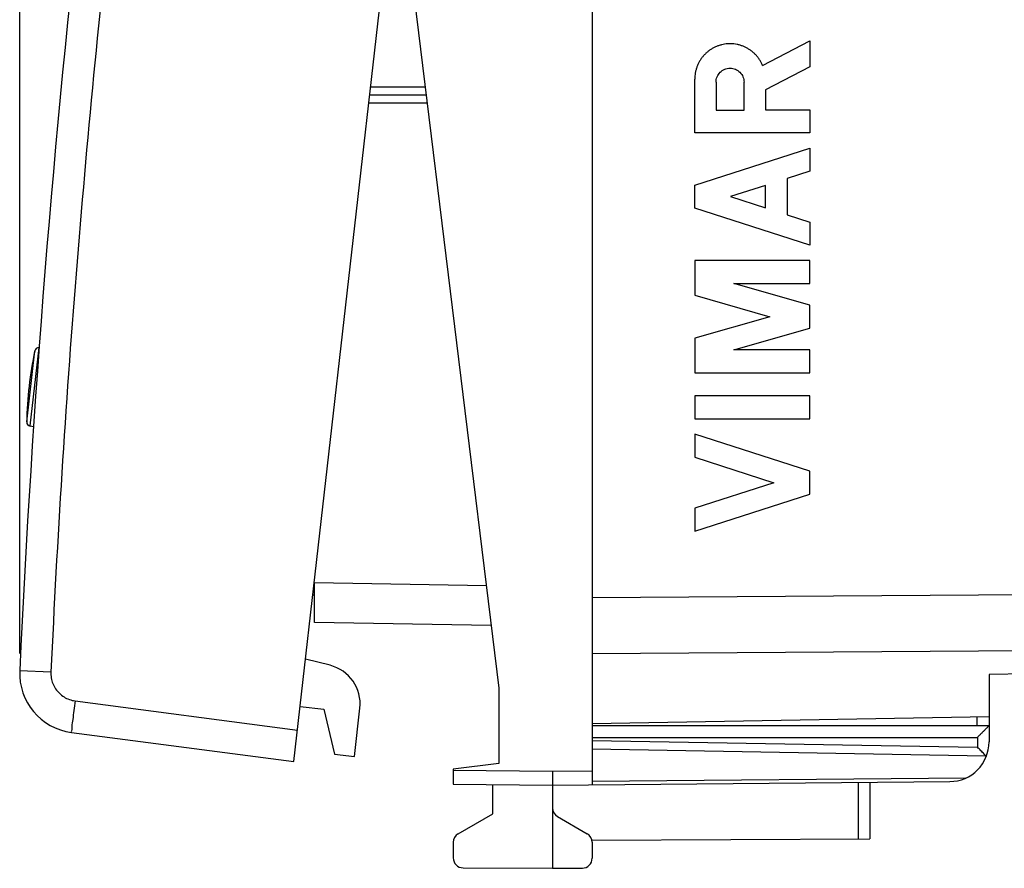
# Model space of a CAD drawing. Units: millimetres. Extents: x -50.2 to 47.9, y -24.3 to 46.5.
# Drawn here: x -50.2 to -25.4, y -24.3 to -2.9 of the extents above; entities that cross this region are included whole.
import ezdxf

# ---------------------------------------------------------------- set-up
doc = ezdxf.new("R2010")
doc.units = ezdxf.units.MM
doc.header["$LTSCALE"] = 36.425481
doc.layers.get('0').update_dxf_attribs({"linetype": 'CONTINUOUS'})
doc.layers.add('INCISIONI_LASER', color=7, linetype='CONTINUOUS')
doc.styles.get("Standard").update_dxf_attribs({"font": 'txt', "width": 0.8})
doc.dimstyles.new('DIMSTYLE_2', dxfattribs={"dimtxt": 3, "dimasz": 3, "dimexe": 0.18, "dimexo": 0.0625, "dimgap": 0.09, "dimtad": 1, "dimdec": 1, "dimdsep": 46, "dimtxsty": 'STANDARD', "dimblk": '_FILLED', "dimblk1": '_FILLED', "dimblk2": '_FILLED', "dimcen": 0.09, "dimadec": 0, "dimazin": 0, "dimtfac": 1, "dimtdec": 1, "dimtofl": 0, "dimtmove": 0, "dimatfit": 3, "dimldrblk": '_FILLED', "dimfxl": 1, "dimtolj": 1, "dimarcsym": 0})

# ---------------------------------------------------------------- blocks, each defined once
blk = doc.blocks.new('_FILLED')
at = {"color": 0, "linetype": 'BYBLOCK'}
blk.add_solid([(0, 0), (-1, 0.3167), (-1, -0.3167)], dxfattribs=at)
blk = doc.blocks.new('*D3')
at = {"color": 0, "linetype": 'CONTINUOUS'}
for p, q in [((-50.233, -18.916), (-50.233, 44.17)), ((-11.807, 15.42), (-11.807, 44.17)), ((-50.233, 42.67), (-31.02, 42.67)), ((-11.807, 42.67), (-31.02, 42.67))]:
    blk.add_line(p, q, dxfattribs=at)
at = {"color": 0, "linetype": 'CONTINUOUS', "xscale": 3, "yscale": 3, "zscale": 3, "rotation": 180}
blk.add_blockref('_FILLED', (-50.233, 42.67), dxfattribs=at)
at = {"color": 0, "linetype": 'CONTINUOUS', "xscale": 3, "yscale": 3, "zscale": 3}
blk.add_blockref('_FILLED', (-11.807, 42.67), dxfattribs=at)
at = {"color": 0, "linetype": 'CONTINUOUS', "width": 0.714286}
blk.add_text('38,4', height=3, dxfattribs=at).set_placement((-35.306, 43.42))

msp = doc.modelspace()

# ---------------------------------------------------------------- linework, layer by layer
at = {"color": 0, "linetype": 'CONTINUOUS'}
for p, q in [((-35.807, 22.561), (-35.807, -22.221)), ((-43.324, -21.641), (-38.423, 21.381)), ((-40.607, 0.17), (-38.157, -19.784)), ((-41.409, -4.83), (-39.993, -4.83)), ((-49.969, -13.178), (-49.883, -13.189)), ((-42.807, -18.134), (-42.807, -17.134)), ((-38.35, -18.212), (-42.807, -18.134)), ((-42.413, -19.212), (-43.03, -19.058)), ((-14.789, -19.249), (-25.807, -19.441)), ((-25.807, -19.441), (-25.807, -21.143)), ((-38.157, -19.784), (-38.157, -21.689)), ((-43.166, -20.25), (-42.57, -20.318)), ((-42.57, -20.318), (-42.297, -21.456)), ((-41.8, -21.513), (-41.661, -20.295)), ((-35.807, -20.68), (-25.807, -20.506)), ((-35.807, -20.73), (-25.807, -20.73)), ((-48.929, -20.903), (-43.324, -21.641)), ((-42.297, -21.456), (-41.8, -21.513)), ((-38.157, -21.689), (-39.307, -21.83)), ((-39.307, -21.83), (-39.307, -22.208)), ((-39.307, -22.208), (-36.807, -22.23)), ((-38.307, -22.953), (-38.307, -22.217)), ((-36.807, -22.23), (-26.798, -22.143)), ((-36.807, -22.23), (-36.807, -24.33)), ((-28.807, -22.16), (-28.807, -23.584)), ((-39.182, -23.458), (-38.307, -22.953)), ((-36.682, -23.025), (-35.932, -23.458)), ((-39.307, -23.674), (-39.307, -24.067)), ((-35.812, -23.624), (-28.807, -23.584)), ((-35.807, -23.674), (-35.807, -24.076)), ((-39.058, -24.317), (-36.807, -24.33)), ((-36.807, -24.33), (-36.055, -24.326))]:
    msp.add_line(p, q, dxfattribs=at)
at = {"color": 9, "linetype": 'CONTINUOUS'}
for p, q in [((-41.386, -4.63), (-40.017, -4.63)), ((-41.432, -5.03), (-39.968, -5.03)), ((-50.057, -13.077), (-49.853, -11.282)), ((-49.969, -13.178), (-49.744, -11.203)), ((-38.473, -17.21), (-42.807, -17.134)), ((-35.807, -17.502), (-14.789, -17.35)), ((-35.807, -18.916), (-14.789, -18.764)), ((-49.446, -19.382), (-50.231, -19.347)), ((-48.838, -20.108), (-43.234, -20.846)), ((-26.104, -20.73), (-26.104, -20.511)), ((-35.807, -21.03), (-26.101, -21.03)), ((-26.101, -21.03), (-26.101, -21.275)), ((-35.807, -21.106), (-26.101, -21.275)), ((-35.807, -21.318), (-25.891, -21.491)), ((-39.307, -21.858), (-36.807, -21.88)), ((-36.807, -21.88), (-35.807, -21.871)), ((-35.807, -22.134), (-26.389, -22.051)), ((-29.105, -22.163), (-29.105, -23.585))]:
    msp.add_line(p, q, dxfattribs=at)
at = {"color": 0, "linetype": 'CONTINUOUS'}
msp.add_lwpolyline([(-42.847, -17.449), (-42.844, -17.448), (-42.826, -17.437), (-42.81, -17.426), (-42.807, -17.423)], dxfattribs=at)
for centre, radius, start, end in [((249.448, -33.208), 300, 169.64829, 177.35171), ((-40.06, -13.307), 10, 168.3194, 178.6806), ((-49.755, -11.303), 0.1, 83.8, 168.3194), ((-49.957, -13.079), 0.1, 178.6806, 263.2), ((-48.733, -19.416), 1.5, 177.3517, 262.5), ((-42.655, -20.182), 1, 353.5, 76), ((-26.807, -21.143), 1, 270.5, 360), ((-36.557, -22.808), 0.25, 180, 240), ((-39.057, -23.674), 0.25, 120, 180), ((-36.057, -23.674), 0.25, 0, 60), ((-39.057, -24.067), 0.25, 180, 269.6667), ((-36.057, -24.076), 0.25, 270.3333, 360)]:
    msp.add_arc(centre, radius, start, end, dxfattribs=at)
at = {"color": 9, "linetype": 'CONTINUOUS'}
for points, knots in [([(-44.896, 20.557), (-45.498, 17.259), (-46.592, 10.643), (-47.898, 0.67), (-48.869, -9.341), (-49.291, -16.033), (-49.446, -19.382)], [0, 0, 0, 0, 0.25, 0.5, 0.750001, 1, 1, 1, 1]), ([(-49.446, -19.382), (-49.449, -19.431), (-49.443, -19.531), (-49.403, -19.675), (-49.333, -19.807), (-49.237, -19.922), (-49.119, -20.014), (-48.984, -20.079), (-48.887, -20.102), (-48.838, -20.108)], [0, 0, 0, 0, 0.142378, 0.285355, 0.428399, 0.571407, 0.714505, 0.857524, 1, 1, 1, 1]), ([(-48.838, -20.108), (-48.849, -20.19), (-48.871, -20.347), (-48.892, -20.556), (-48.925, -20.739), (-48.91, -20.823), (-48.942, -20.901), (-48.929, -20.903)], [0, 0, 0, 0, 0.308908, 0.58757, 0.808732, 0.950785, 1, 1, 1, 1])]:
    msp.add_open_spline(points, degree=3, knots=knots, dxfattribs=at)
at = {"color": 0, "linetype": 'CONTINUOUS'}
for points, knots in [([(-25.807, -20.73), (-25.807, -20.732), (-25.812, -20.736), (-25.819, -20.745), (-25.832, -20.758), (-25.848, -20.775), (-25.868, -20.795), (-25.889, -20.817), (-25.913, -20.84), (-25.938, -20.866), (-25.964, -20.892), (-25.991, -20.919), (-26.018, -20.947), (-26.046, -20.975), (-26.074, -21.002), (-26.092, -21.021), (-26.101, -21.03)], [0, 0, 0, 0, 0.011597, 0.041371, 0.086009, 0.142574, 0.208666, 0.282405, 0.362274, 0.447008, 0.535507, 0.626768, 0.719817, 0.813707, 0.907448, 1, 1, 1, 1]), ([(-25.891, -21.491), (-25.903, -21.478), (-25.93, -21.451), (-25.97, -21.409), (-26.013, -21.365), (-26.057, -21.321), (-26.086, -21.29), (-26.101, -21.275)], [0, 0, 0, 0, 0.181419, 0.376098, 0.579639, 0.788602, 1, 1, 1, 1]), ([(-25.891, -21.491), (-25.888, -21.494), (-25.883, -21.499), (-25.878, -21.505), (-25.876, -21.508)], [0, 0, 0, 0, 0.50404, 1, 1, 1, 1]), ([(-36.807, -21.88), (-36.807, -21.898), (-36.807, -21.934), (-36.807, -21.987), (-36.807, -22.038), (-36.807, -22.084), (-36.807, -22.126), (-36.807, -22.161), (-36.807, -22.189), (-36.807, -22.21), (-36.807, -22.223), (-36.807, -22.229), (-36.807, -22.23)], [0, 0, 0, 0, 0.156431, 0.309011, 0.453983, 0.587777, 0.707099, 0.809011, 0.891003, 0.951054, 0.987688, 1, 1, 1, 1])]:
    msp.add_open_spline(points, degree=3, knots=knots, dxfattribs=at)
at = {"layer": 'INCISIONI_LASER', "color": 9, "linetype": 'CONTINUOUS'}
for p, q in [((-31.514, -4.085), (-30.323, -3.468)), ((-30.323, -3.468), (-30.323, -4.121)), ((-30.323, -4.121), (-31.444, -4.702)), ((-33.222, -5.789), (-33.222, -4.43)), ((-32.686, -4.511), (-32.686, -5.217)), ((-31.98, -5.217), (-31.98, -4.511)), ((-31.444, -4.702), (-31.444, -5.209)), ((-31.444, -5.209), (-30.323, -5.209)), ((-30.323, -5.209), (-30.323, -5.789)), ((-32.686, -5.217), (-31.98, -5.217)), ((-30.323, -5.789), (-33.222, -5.789)), ((-33.222, -7.106), (-30.323, -6.175)), ((-30.323, -6.175), (-30.323, -6.755)), ((-30.323, -6.755), (-30.893, -6.938)), ((-30.893, -6.938), (-30.893, -7.854)), ((-33.222, -7.687), (-33.222, -7.106)), ((-31.444, -7.115), (-32.319, -7.396)), ((-31.444, -7.678), (-31.444, -7.115)), ((-32.319, -7.396), (-31.444, -7.678)), ((-30.323, -8.618), (-33.222, -7.687)), ((-30.893, -7.854), (-30.323, -8.038)), ((-30.323, -8.038), (-30.323, -8.618)), ((-30.323, -9.004), (-33.222, -9.004)), ((-33.222, -9.004), (-33.222, -9.881)), ((-30.323, -9.584), (-30.323, -9.004)), ((-32.235, -9.584), (-30.323, -9.584)), ((-30.323, -10.133), (-32.235, -9.584)), ((-33.222, -9.881), (-31.334, -10.423)), ((-30.323, -10.713), (-30.323, -10.133)), ((-31.334, -10.423), (-33.222, -10.964)), ((-32.235, -11.261), (-30.323, -10.713)), ((-33.222, -10.964), (-33.222, -11.841)), ((-30.323, -11.261), (-32.235, -11.261)), ((-30.323, -11.841), (-30.323, -11.261)), ((-33.222, -11.841), (-30.323, -11.841)), ((-30.323, -12.421), (-33.222, -12.421)), ((-33.222, -12.421), (-33.222, -13.001)), ((-30.323, -13.001), (-30.323, -12.421)), ((-33.222, -13.001), (-30.323, -13.001)), ((-30.323, -14.319), (-33.222, -13.388)), ((-33.222, -13.388), (-33.222, -13.968)), ((-33.222, -13.968), (-31.226, -14.609)), ((-30.323, -14.899), (-30.323, -14.319)), ((-31.226, -14.609), (-33.222, -15.25)), ((-33.222, -15.83), (-30.323, -14.899)), ((-33.222, -15.25), (-33.222, -15.83))]:
    msp.add_line(p, q, dxfattribs=at)
for points in [[(-31.514, -4.085, 11.075), (-31.524, -4.061, 11.075), (-31.547, -4.014, 11.076), (-31.586, -3.946, 11.076), (-31.632, -3.882, 11.077), (-31.683, -3.822, 11.078), (-31.74, -3.767, 11.079), (-31.801, -3.717, 11.08), (-31.866, -3.672, 11.081), (-31.935, -3.634, 11.082), (-32.006, -3.602, 11.084), (-32.081, -3.576, 11.085), (-32.157, -3.557, 11.086), (-32.235, -3.545, 11.088), (-32.314, -3.54, 11.089), (-32.392, -3.542, 11.09), (-32.471, -3.551, 11.092), (-32.548, -3.566, 11.093), (-32.623, -3.589, 11.094), (-32.697, -3.617, 11.096), (-32.767, -3.653, 11.097), (-32.834, -3.694, 11.098), (-32.897, -3.741, 11.099), (-32.956, -3.794, 11.1), (-33.01, -3.851, 11.101), (-33.058, -3.913, 11.102), (-33.101, -3.98, 11.103), (-33.138, -4.049, 11.103), (-33.168, -4.122, 11.104), (-33.192, -4.197, 11.104), (-33.21, -4.274, 11.105), (-33.22, -4.352, 11.105), (-33.222, -4.404, 11.105), (-33.222, -4.43, 11.105)], [(-32.686, -4.511, 11.096), (-32.686, -4.465, 11.096), (-32.668, -4.372, 11.095), (-32.589, -4.255, 11.094), (-32.472, -4.176, 11.092), (-32.333, -4.149, 11.089), (-32.195, -4.176, 11.087), (-32.077, -4.255, 11.085), (-31.999, -4.372, 11.084), (-31.98, -4.465, 11.083), (-31.98, -4.511, 11.083)]]:
    msp.add_open_spline(points, degree=3, dxfattribs=at)

# ---------------------------------------------------------------- dimensions: what is measured, and where the dimension line sits
at = {"color": 0, "linetype": 'CONTINUOUS'}
dim = msp.add_linear_dim(base=(-11.807, 42.67), p1=(-50.233, -18.916), p2=(-11.807, 15.42), dimstyle='DIMSTYLE_2', dxfattribs=at)
dim.commit()
dim.dimension.update_dxf_attribs({"geometry": '*D3', "text_midpoint": (-31.02, 44.92), "dimtype": 160})

doc.saveas('drawing.dxf')
